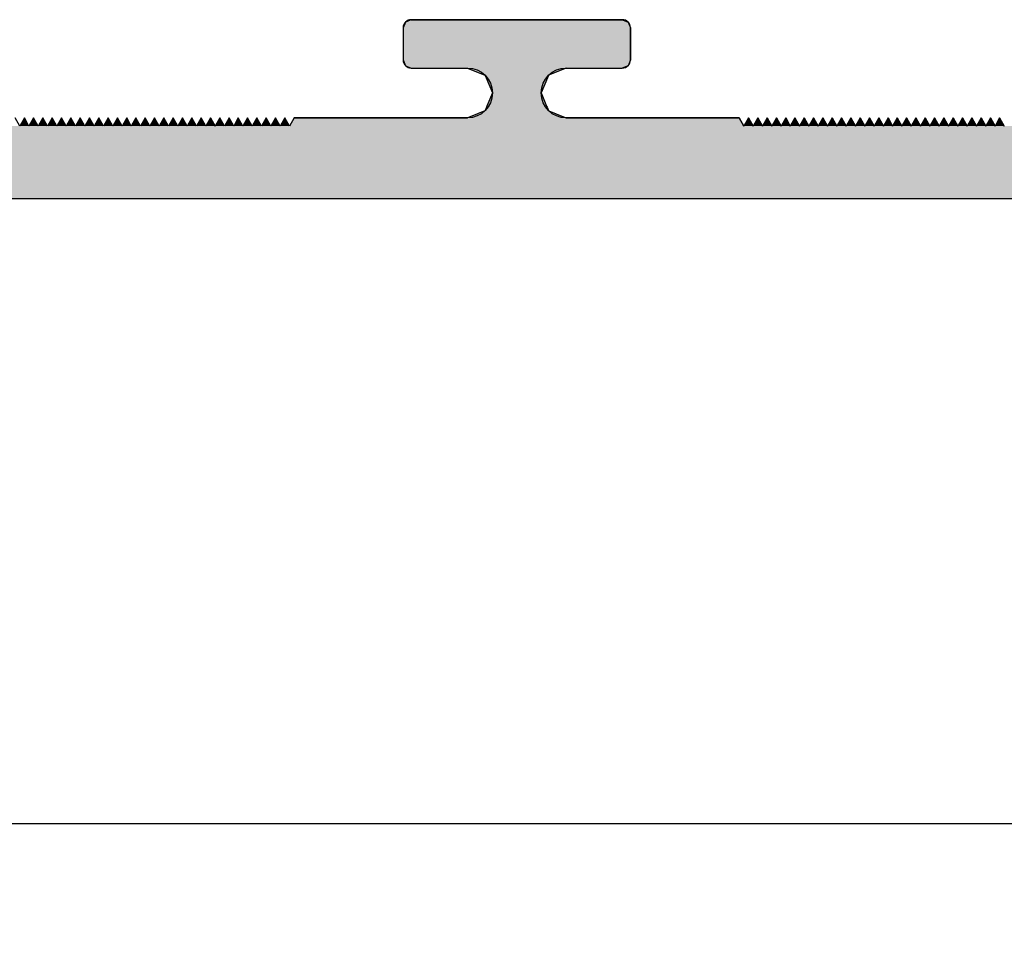
# Model space of a CAD drawing. Extents: x 25.4 to 34.95, y 28.62 to 31.7.
# Drawn here: x 27.8 to 29.03, y 28.62 to 29.76 of the extents above; entities that cross this region are included whole.
import ezdxf

# ---------------------------------------------------------------- set-up
doc = ezdxf.new("R2010")
doc.units = 0
doc.header["$PDMODE"] = 3
doc.layers.get('0').update_dxf_attribs({"linetype": 'CONTINUOUS'})
doc.layers.get('DEFPOINTS').update_dxf_attribs({"color": 252, "linetype": 'CONTINUOUS'})
doc.layers.add('DIM', color=1, linetype='CONTINUOUS')
doc.layers.add('HATCH', color=2, linetype='CONTINUOUS')
doc.styles.add('STD', font='txt')
doc.dimstyles.get("Standard").update_dxf_attribs({"dimtxt": 0.18, "dimasz": 0.18, "dimexe": 0.18, "dimexo": 0.0625, "dimgap": 0.09, "dimtad": 0, "dimtih": 1, "dimtoh": 1, "dimzin": 0, "dimcen": 0.09, "dimazin": 3, "dimtfac": 1, "dimtofl": 0, "dimtmove": 0, "dimatfit": 3})

# ---------------------------------------------------------------- blocks, each defined once
blk = doc.blocks.new('*U32')
at = {"layer": 'HATCH', "linetype": 'CONTINUOUS'}
for p, q in [((28.2826, 29.7572), (28.2797, 29.7501)), ((28.2885, 29.7596), (28.2826, 29.7572)), ((28.2826, 29.7572), (28.2826, 29.7572)), ((28.2826, 29.7572), (28.2826, 29.7572)), ((28.2897, 29.7601), (28.2885, 29.7596)), ((28.2897, 29.7601), (28.5517, 29.7601)), ((28.2897, 29.7601), (28.2897, 29.7601)), ((28.2897, 29.7601), (28.2897, 29.7601)), ((28.5517, 29.7601), (28.5517, 29.7601)), ((28.5517, 29.7601), (28.5517, 29.7601)), ((28.5517, 29.7601), (28.5529, 29.7596)), ((28.5529, 29.7596), (28.5588, 29.7572)), ((28.5588, 29.7572), (28.5588, 29.7572)), ((28.5588, 29.7572), (28.5588, 29.7572)), ((28.5588, 29.7572), (28.5617, 29.7501)), ((28.2797, 29.7501), (28.2797, 29.7501)), ((28.2797, 29.7501), (28.2797, 29.7501)), ((28.2797, 29.7501), (28.2797, 29.7384)), ((28.5617, 29.7501), (28.5617, 29.7501)), ((28.5617, 29.7501), (28.5617, 29.7501)), ((28.5617, 29.7501), (28.5617, 29.7384)), ((28.2797, 29.7384), (28.2797, 29.7381)), ((28.2797, 29.7381), (28.2797, 29.7296)), ((28.5617, 29.7384), (28.5617, 29.7381)), ((28.5617, 29.7381), (28.5617, 29.7296)), ((28.2797, 29.7296), (28.2797, 29.7101)), ((28.5617, 29.7296), (28.5617, 29.7101)), ((28.2797, 29.7101), (28.2797, 29.7101)), ((28.2797, 29.7101), (28.2797, 29.7101)), ((28.2797, 29.7101), (28.2826, 29.703)), ((28.5617, 29.7101), (28.5588, 29.703)), ((28.5617, 29.7101), (28.5617, 29.7101)), ((28.5617, 29.7101), (28.5617, 29.7101)), ((28.2826, 29.703), (28.2826, 29.703)), ((28.2826, 29.703), (28.2827, 29.703)), ((28.2827, 29.703), (28.2897, 29.7001)), ((28.2897, 29.7001), (28.3595, 29.7001)), ((28.3595, 29.7001), (28.3595, 29.7001)), ((28.3595, 29.7001), (28.3595, 29.7001)), ((28.3595, 29.7001), (28.3812, 29.6911)), ((28.482, 29.7001), (28.4603, 29.6911)), ((28.482, 29.7001), (28.5517, 29.7001)), ((28.482, 29.7001), (28.482, 29.7001)), ((28.482, 29.7001), (28.482, 29.7001)), ((28.5588, 29.703), (28.5517, 29.7001)), ((28.5588, 29.703), (28.5588, 29.703)), ((28.5588, 29.703), (28.5588, 29.703)), ((28.3812, 29.6911), (28.3812, 29.6911)), ((28.3812, 29.6911), (28.3814, 29.691)), ((28.3814, 29.691), (28.3814, 29.691)), ((28.3814, 29.691), (28.3814, 29.691)), ((28.3814, 29.691), (28.3814, 29.691)), ((28.3814, 29.691), (28.3826, 29.6881)), ((28.3826, 29.6881), (28.3905, 29.6691)), ((28.4588, 29.6881), (28.451, 29.6691)), ((28.46, 29.691), (28.4588, 29.6881)), ((28.4603, 29.6911), (28.46, 29.691)), ((28.46, 29.691), (28.46, 29.691)), ((28.46, 29.691), (28.46, 29.691)), ((28.46, 29.691), (28.46, 29.691)), ((28.4603, 29.6911), (28.4603, 29.6911)), ((28.3905, 29.6691), (28.3837, 29.6528)), ((28.3905, 29.6691), (28.3905, 29.6691)), ((28.3905, 29.6691), (28.3905, 29.6691)), ((28.3905, 29.6691), (28.3905, 29.6691)), ((28.3905, 29.6691), (28.3905, 29.6691)), ((28.451, 29.6691), (28.451, 29.6691)), ((28.451, 29.6691), (28.451, 29.6691)), ((28.451, 29.6691), (28.451, 29.6691)), ((28.451, 29.6691), (28.451, 29.6691)), ((28.451, 29.6691), (28.4577, 29.6528)), ((28.3812, 29.6471), (28.3789, 29.6462)), ((28.3814, 29.6472), (28.3812, 29.6471)), ((28.3812, 29.6471), (28.3812, 29.6471)), ((28.3832, 29.6515), (28.3814, 29.6472)), ((28.3814, 29.6472), (28.3814, 29.6472)), ((28.3814, 29.6472), (28.3814, 29.6472)), ((28.3814, 29.6472), (28.3814, 29.6472)), ((28.3814, 29.6472), (28.3814, 29.6472)), ((28.3837, 29.6528), (28.3832, 29.6515)), ((28.4577, 29.6528), (28.4583, 29.6515)), ((28.4583, 29.6515), (28.46, 29.6472)), ((28.46, 29.6472), (28.46, 29.6472)), ((28.46, 29.6472), (28.46, 29.6472)), ((28.46, 29.6472), (28.46, 29.6472)), ((28.46, 29.6472), (28.46, 29.6472)), ((28.46, 29.6472), (28.4603, 29.6471)), ((28.4603, 29.6471), (28.4603, 29.6471)), ((28.4603, 29.6471), (28.4625, 29.6462)), ((27.8096, 29.6381), (27.8096, 29.6381)), ((27.8096, 29.6381), (27.8096, 29.6381)), ((27.8096, 29.6381), (27.8096, 29.6381)), ((27.8096, 29.6381), (27.8096, 29.6381)), ((27.8211, 29.6381), (27.8211, 29.6381)), ((27.8211, 29.6381), (27.8211, 29.6381)), ((27.8211, 29.6381), (27.8211, 29.6381)), ((27.8211, 29.6381), (27.8211, 29.6381)), ((27.8326, 29.6381), (27.8326, 29.6381)), ((27.8326, 29.6381), (27.8326, 29.6381)), ((27.8326, 29.6381), (27.8326, 29.6381)), ((27.8326, 29.6381), (27.8326, 29.6381)), ((27.8442, 29.6381), (27.8442, 29.6381)), ((27.8442, 29.6381), (27.8442, 29.6381)), ((27.8442, 29.6381), (27.8442, 29.6381)), ((27.8442, 29.6381), (27.8442, 29.6381)), ((27.8557, 29.6381), (27.8557, 29.6381)), ((27.8557, 29.6381), (27.8557, 29.6381)), ((27.8557, 29.6381), (27.8557, 29.6381)), ((27.8557, 29.6381), (27.8557, 29.6381)), ((27.8673, 29.6381), (27.8673, 29.6381)), ((27.8673, 29.6381), (27.8673, 29.6381)), ((27.8673, 29.6381), (27.8673, 29.6381)), ((27.8673, 29.6381), (27.8673, 29.6381)), ((27.8788, 29.6381), (27.8788, 29.6381)), ((27.8788, 29.6381), (27.8788, 29.6381)), ((27.8788, 29.6381), (27.8788, 29.6381)), ((27.8788, 29.6381), (27.8788, 29.6381)), ((27.8904, 29.6381), (27.8904, 29.6381)), ((27.8904, 29.6381), (27.8904, 29.6381)), ((27.8904, 29.6381), (27.8904, 29.6381)), ((27.8904, 29.6381), (27.8904, 29.6381)), ((27.9019, 29.6381), (27.9019, 29.6381)), ((27.9019, 29.6381), (27.9019, 29.6381)), ((27.9019, 29.6381), (27.9019, 29.6381)), ((27.9019, 29.6381), (27.9019, 29.6381)), ((27.9135, 29.6381), (27.9135, 29.6381)), ((27.9135, 29.6381), (27.9135, 29.6381)), ((27.9135, 29.6381), (27.9135, 29.6381)), ((27.9135, 29.6381), (27.9135, 29.6381)), ((27.925, 29.6381), (27.925, 29.6381)), ((27.925, 29.6381), (27.925, 29.6381)), ((27.925, 29.6381), (27.925, 29.6381)), ((27.925, 29.6381), (27.925, 29.6381)), ((27.9366, 29.6381), (27.9366, 29.6381)), ((27.9366, 29.6381), (27.9366, 29.6381)), ((27.9366, 29.6381), (27.9366, 29.6381)), ((27.9366, 29.6381), (27.9366, 29.6381)), ((27.9481, 29.6381), (27.9481, 29.6381)), ((27.9481, 29.6381), (27.9481, 29.6381)), ((27.9481, 29.6381), (27.9481, 29.6381)), ((27.9481, 29.6381), (27.9481, 29.6381)), ((27.9597, 29.6381), (27.9597, 29.6381)), ((27.9597, 29.6381), (27.9597, 29.6381)), ((27.9597, 29.6381), (27.9597, 29.6381)), ((27.9597, 29.6381), (27.9597, 29.6381)), ((27.9712, 29.6381), (27.9712, 29.6381)), ((27.9712, 29.6381), (27.9712, 29.6381)), ((27.9712, 29.6381), (27.9712, 29.6381)), ((27.9712, 29.6381), (27.9712, 29.6381)), ((27.9828, 29.6381), (27.9828, 29.6381)), ((27.9828, 29.6381), (27.9828, 29.6381)), ((27.9828, 29.6381), (27.9828, 29.6381)), ((27.9828, 29.6381), (27.9828, 29.6381)), ((27.9943, 29.6381), (27.9943, 29.6381)), ((27.9943, 29.6381), (27.9943, 29.6381)), ((27.9943, 29.6381), (27.9943, 29.6381)), ((27.9943, 29.6381), (27.9943, 29.6381)), ((28.0059, 29.6381), (28.0059, 29.6381)), ((28.0059, 29.6381), (28.0059, 29.6381)), ((28.0059, 29.6381), (28.0059, 29.6381)), ((28.0059, 29.6381), (28.0059, 29.6381)), ((28.0174, 29.6381), (28.0174, 29.6381)), ((28.0174, 29.6381), (28.0174, 29.6381)), ((28.0174, 29.6381), (28.0174, 29.6381)), ((28.0174, 29.6381), (28.0174, 29.6381)), ((28.0289, 29.6381), (28.0289, 29.6381)), ((28.0289, 29.6381), (28.0289, 29.6381)), ((28.0289, 29.6381), (28.0289, 29.6381)), ((28.0289, 29.6381), (28.0289, 29.6381)), ((28.0405, 29.6381), (28.0405, 29.6381)), ((28.0405, 29.6381), (28.0405, 29.6381)), ((28.0405, 29.6381), (28.0405, 29.6381)), ((28.0405, 29.6381), (28.0405, 29.6381)), ((28.0405, 29.6381), (28.0463, 29.6281)), ((28.052, 29.6381), (28.0463, 29.6281)), ((28.052, 29.6381), (28.052, 29.6381)), ((28.052, 29.6381), (28.052, 29.6381)), ((28.052, 29.6381), (28.052, 29.6381)), ((28.052, 29.6381), (28.052, 29.6381)), ((28.0636, 29.6381), (28.0636, 29.6381)), ((28.0636, 29.6381), (28.0636, 29.6381)), ((28.0636, 29.6381), (28.0636, 29.6381)), ((28.0636, 29.6381), (28.0636, 29.6381)), ((28.0751, 29.6381), (28.0751, 29.6381)), ((28.0751, 29.6381), (28.0751, 29.6381)), ((28.0751, 29.6381), (28.0751, 29.6381)), ((28.0751, 29.6381), (28.0751, 29.6381)), ((28.0867, 29.6381), (28.0867, 29.6381)), ((28.0867, 29.6381), (28.0867, 29.6381)), ((28.0867, 29.6381), (28.0867, 29.6381)), ((28.0867, 29.6381), (28.0867, 29.6381)), ((28.0982, 29.6381), (28.0982, 29.6381)), ((28.0982, 29.6381), (28.0982, 29.6381)), ((28.0982, 29.6381), (28.0982, 29.6381)), ((28.0982, 29.6381), (28.0982, 29.6381)), ((28.1098, 29.6381), (28.1098, 29.6381)), ((28.1098, 29.6381), (28.1098, 29.6381)), ((28.1098, 29.6381), (28.1098, 29.6381)), ((28.1098, 29.6381), (28.1098, 29.6381)), ((28.1213, 29.6381), (28.1213, 29.6381)), ((28.1213, 29.6381), (28.1213, 29.6381)), ((28.1213, 29.6381), (28.1213, 29.6381)), ((28.1213, 29.6381), (28.1213, 29.6381)), ((28.1329, 29.6381), (28.1329, 29.6381)), ((28.1329, 29.6381), (28.1329, 29.6381)), ((28.1329, 29.6381), (28.1329, 29.6381)), ((28.1329, 29.6381), (28.1329, 29.6381)), ((28.1444, 29.6381), (28.3595, 29.6381)), ((28.1444, 29.6381), (28.1444, 29.6381)), ((28.1444, 29.6381), (28.1444, 29.6381)), ((28.365, 29.6404), (28.3595, 29.6381)), ((28.3789, 29.6462), (28.365, 29.6404)), ((28.4625, 29.6462), (28.4765, 29.6404)), ((28.4765, 29.6404), (28.482, 29.6381)), ((28.482, 29.6381), (28.482, 29.6381)), ((28.482, 29.6381), (28.6967, 29.6381)), ((28.6967, 29.6381), (28.6967, 29.6381)), ((28.6967, 29.6381), (28.7025, 29.6281)), ((28.7083, 29.6381), (28.7025, 29.6281)), ((28.7083, 29.6381), (28.7083, 29.6381)), ((28.7083, 29.6381), (28.7083, 29.6381)), ((28.7083, 29.6381), (28.714, 29.6281)), ((28.7198, 29.6381), (28.714, 29.6281)), ((28.7198, 29.6381), (28.7198, 29.6381)), ((28.7198, 29.6381), (28.7198, 29.6381)), ((28.7198, 29.6381), (28.7256, 29.6281)), ((28.7314, 29.6381), (28.7256, 29.6281)), ((28.7314, 29.6381), (28.7314, 29.6381)), ((28.7314, 29.6381), (28.7314, 29.6381)), ((28.7314, 29.6381), (28.7371, 29.6281)), ((28.7429, 29.6381), (28.7371, 29.6281)), ((28.7429, 29.6381), (28.7429, 29.6381)), ((28.7429, 29.6381), (28.7429, 29.6381)), ((28.7429, 29.6381), (28.7487, 29.6281)), ((28.7545, 29.6381), (28.7487, 29.6281)), ((28.7545, 29.6381), (28.7545, 29.6381)), ((28.7545, 29.6381), (28.7545, 29.6381)), ((28.7545, 29.6381), (28.7602, 29.6281)), ((28.766, 29.6381), (28.7602, 29.6281)), ((28.766, 29.6381), (28.766, 29.6381)), ((28.766, 29.6381), (28.766, 29.6381)), ((28.766, 29.6381), (28.7718, 29.6281)), ((28.7775, 29.6381), (28.7718, 29.6281)), ((28.7775, 29.6381), (28.7775, 29.6381)), ((28.7775, 29.6381), (28.7775, 29.6381)), ((28.7775, 29.6381), (28.7833, 29.6281)), ((28.7891, 29.6381), (28.7833, 29.6281)), ((28.7891, 29.6381), (28.7891, 29.6381)), ((28.7891, 29.6381), (28.7891, 29.6381)), ((28.7891, 29.6381), (28.7949, 29.6281)), ((28.8006, 29.6381), (28.7949, 29.6281)), ((28.8006, 29.6381), (28.8006, 29.6381)), ((28.8006, 29.6381), (28.8006, 29.6381)), ((28.8006, 29.6381), (28.8064, 29.6281)), ((28.8122, 29.6381), (28.8064, 29.6281)), ((28.8122, 29.6381), (28.8122, 29.6381)), ((28.8122, 29.6381), (28.8122, 29.6381)), ((28.8122, 29.6381), (28.818, 29.6281)), ((28.8237, 29.6381), (28.818, 29.6281)), ((28.8237, 29.6381), (28.8237, 29.6381)), ((28.8237, 29.6381), (28.8237, 29.6381)), ((28.8237, 29.6381), (28.8295, 29.6281)), ((28.8353, 29.6381), (28.8295, 29.6281)), ((28.8353, 29.6381), (28.8353, 29.6381)), ((28.8353, 29.6381), (28.8353, 29.6381)), ((28.8353, 29.6381), (28.8411, 29.6281)), ((28.8468, 29.6381), (28.8411, 29.6281)), ((28.8468, 29.6381), (28.8468, 29.6381)), ((28.8468, 29.6381), (28.8468, 29.6381)), ((28.8468, 29.6381), (28.8526, 29.6281)), ((28.8584, 29.6381), (28.8526, 29.6281)), ((28.8584, 29.6381), (28.8584, 29.6381)), ((28.8584, 29.6381), (28.8584, 29.6381)), ((28.8584, 29.6381), (28.8641, 29.6281)), ((28.8699, 29.6381), (28.8641, 29.6281)), ((28.8699, 29.6381), (28.8699, 29.6381)), ((28.8699, 29.6381), (28.8699, 29.6381)), ((28.8699, 29.6381), (28.8757, 29.6281)), ((28.8815, 29.6381), (28.8757, 29.6281)), ((28.8815, 29.6381), (28.8815, 29.6381)), ((28.8815, 29.6381), (28.8815, 29.6381)), ((28.8815, 29.6381), (28.8872, 29.6281)), ((28.893, 29.6381), (28.8872, 29.6281)), ((28.893, 29.6381), (28.893, 29.6381)), ((28.893, 29.6381), (28.893, 29.6381)), ((28.893, 29.6381), (28.8988, 29.6281)), ((28.9046, 29.6381), (28.8988, 29.6281)), ((28.9046, 29.6381), (28.9046, 29.6381)), ((28.9046, 29.6381), (28.9046, 29.6381)), ((28.9046, 29.6381), (28.9103, 29.6281)), ((28.9161, 29.6381), (28.9103, 29.6281)), ((28.9161, 29.6381), (28.9161, 29.6381)), ((28.9161, 29.6381), (28.9161, 29.6381)), ((28.9161, 29.6381), (28.9219, 29.6281)), ((28.9277, 29.6381), (28.9219, 29.6281)), ((28.9277, 29.6381), (28.9277, 29.6381)), ((28.9277, 29.6381), (28.9277, 29.6381)), ((28.9277, 29.6381), (28.9334, 29.6281)), ((28.9392, 29.6381), (28.9334, 29.6281)), ((28.9392, 29.6381), (28.9392, 29.6381)), ((28.9392, 29.6381), (28.9392, 29.6381)), ((28.9392, 29.6381), (28.945, 29.6281)), ((28.9508, 29.6381), (28.945, 29.6281)), ((28.9508, 29.6381), (28.9508, 29.6381)), ((28.9508, 29.6381), (28.9508, 29.6381)), ((28.9508, 29.6381), (28.9565, 29.6281)), ((28.9623, 29.6381), (28.9565, 29.6281)), ((28.9623, 29.6381), (28.9623, 29.6381)), ((28.9623, 29.6381), (28.9623, 29.6381)), ((28.9623, 29.6381), (28.9681, 29.6281)), ((28.9738, 29.6381), (28.9681, 29.6281)), ((28.9738, 29.6381), (28.9738, 29.6381)), ((28.9738, 29.6381), (28.9738, 29.6381)), ((28.9738, 29.6381), (28.9796, 29.6281)), ((28.9854, 29.6381), (28.9796, 29.6281)), ((28.9854, 29.6381), (28.9854, 29.6381)), ((28.9854, 29.6381), (28.9854, 29.6381)), ((28.9854, 29.6381), (28.9912, 29.6281)), ((28.9969, 29.6381), (28.9912, 29.6281)), ((28.9969, 29.6381), (28.9969, 29.6381)), ((28.9969, 29.6381), (28.9969, 29.6381)), ((28.9969, 29.6381), (29.0027, 29.6281)), ((29.0085, 29.6381), (29.0027, 29.6281)), ((29.0085, 29.6381), (29.0085, 29.6381)), ((29.0085, 29.6381), (29.0085, 29.6381)), ((29.0085, 29.6381), (29.0143, 29.6281)), ((29.02, 29.6381), (29.0143, 29.6281)), ((29.02, 29.6381), (29.02, 29.6381)), ((29.02, 29.6381), (29.02, 29.6381)), ((29.02, 29.6381), (29.0258, 29.6281)), ((28.8641, 29.6281), (28.8641, 29.6281)), ((28.8641, 29.6281), (28.8641, 29.6281)), ((25.4337, 29.5381), (33.3937, 29.5381))]:
    blk.add_line(p, q, dxfattribs=at)
for points in [[(28.2826, 29.7572), (28.2797, 29.7501), (28.5617, 29.7501)], [(28.2885, 29.7596), (28.2826, 29.7572), (28.5588, 29.7572)], [(28.2826, 29.7572), (28.2826, 29.7572), (28.5588, 29.7572)], [(28.2826, 29.7572), (28.2826, 29.7572), (28.5588, 29.7572)], [(28.2897, 29.7601), (28.2885, 29.7596), (28.5529, 29.7596)], [(28.2897, 29.7601), (28.2897, 29.7601), (28.5517, 29.7601)], [(28.2897, 29.7601), (28.2897, 29.7601), (28.5517, 29.7601)], [(28.2897, 29.7601), (28.2897, 29.7601), (28.5517, 29.7601)], [(28.2797, 29.7501), (28.2797, 29.7501), (28.5617, 29.7501)], [(28.2797, 29.7501), (28.2797, 29.7501), (28.5617, 29.7501)], [(28.2797, 29.7501), (28.2797, 29.7384), (28.5617, 29.7384)], [(28.2797, 29.7384), (28.2797, 29.7381), (28.5617, 29.7381)], [(28.2797, 29.7381), (28.2797, 29.7296), (28.5617, 29.7296)], [(28.2797, 29.7296), (28.2797, 29.7101), (28.5617, 29.7101)], [(28.2797, 29.7101), (28.2797, 29.7101), (28.5617, 29.7101)], [(28.2797, 29.7101), (28.2797, 29.7101), (28.5617, 29.7101)], [(28.2797, 29.7101), (28.2826, 29.703), (28.5588, 29.703)], [(28.2826, 29.703), (28.2826, 29.703), (28.5588, 29.703)], [(28.2826, 29.703), (28.2827, 29.703), (28.5588, 29.703)], [(28.2827, 29.703), (28.2897, 29.7001), (28.5517, 29.7001)], [(28.2897, 29.7001), (28.2897, 29.7001), (28.3595, 29.7001)], [(28.3595, 29.7001), (28.3595, 29.7001), (28.482, 29.7001)], [(28.3595, 29.7001), (28.3595, 29.7001), (28.482, 29.7001)], [(28.3595, 29.7001), (28.3812, 29.6911), (28.4603, 29.6911)], [(28.482, 29.7001), (28.482, 29.7001), (28.5517, 29.7001)], [(28.3812, 29.6911), (28.3812, 29.6911), (28.4603, 29.6911)], [(28.3812, 29.6911), (28.3814, 29.691), (28.46, 29.691)], [(28.3814, 29.691), (28.3814, 29.691), (28.46, 29.691)], [(28.3814, 29.691), (28.3814, 29.691), (28.46, 29.691)], [(28.3814, 29.691), (28.3814, 29.691), (28.46, 29.691)], [(28.3814, 29.691), (28.3826, 29.6881), (28.4588, 29.6881)], [(28.3826, 29.6881), (28.3905, 29.6691), (28.451, 29.6691)], [(28.3905, 29.6691), (28.3837, 29.6528), (28.4577, 29.6528)], [(28.3905, 29.6691), (28.3905, 29.6691), (28.451, 29.6691)], [(28.3905, 29.6691), (28.3905, 29.6691), (28.451, 29.6691)], [(28.3905, 29.6691), (28.3905, 29.6691), (28.451, 29.6691)], [(28.3905, 29.6691), (28.3905, 29.6691), (28.451, 29.6691)], [(28.3812, 29.6471), (28.3789, 29.6462), (28.4625, 29.6462)], [(28.3814, 29.6472), (28.3812, 29.6471), (28.4603, 29.6471)], [(28.3812, 29.6471), (28.3812, 29.6471), (28.4603, 29.6471)], [(28.3832, 29.6515), (28.3814, 29.6472), (28.46, 29.6472)], [(28.3814, 29.6472), (28.3814, 29.6472), (28.46, 29.6472)], [(28.3814, 29.6472), (28.3814, 29.6472), (28.46, 29.6472)], [(28.3814, 29.6472), (28.3814, 29.6472), (28.46, 29.6472)], [(28.3814, 29.6472), (28.3814, 29.6472), (28.46, 29.6472)], [(28.3837, 29.6528), (28.3832, 29.6515), (28.4583, 29.6515)], [(27.8096, 29.6381), (27.8038, 29.6281), (27.8153, 29.6281)], [(27.8096, 29.6381), (27.8096, 29.6381), (27.8096, 29.6381)], [(27.8096, 29.6381), (27.8096, 29.6381), (27.8096, 29.6381)], [(27.8211, 29.6381), (27.8153, 29.6281), (27.8269, 29.6281)], [(27.8211, 29.6381), (27.8211, 29.6381), (27.8211, 29.6381)], [(27.8211, 29.6381), (27.8211, 29.6381), (27.8211, 29.6381)], [(27.8326, 29.6381), (27.8269, 29.6281), (27.8384, 29.6281)], [(27.8326, 29.6381), (27.8326, 29.6381), (27.8326, 29.6381)], [(27.8326, 29.6381), (27.8326, 29.6381), (27.8326, 29.6381)], [(27.8442, 29.6381), (27.8384, 29.6281), (27.85, 29.6281)], [(27.8442, 29.6381), (27.8442, 29.6381), (27.8442, 29.6381)], [(27.8442, 29.6381), (27.8442, 29.6381), (27.8442, 29.6381)], [(27.8557, 29.6381), (27.85, 29.6281), (27.8615, 29.6281)], [(27.8557, 29.6381), (27.8557, 29.6381), (27.8557, 29.6381)], [(27.8557, 29.6381), (27.8557, 29.6381), (27.8557, 29.6381)], [(27.8673, 29.6381), (27.8615, 29.6281), (27.8731, 29.6281)], [(27.8673, 29.6381), (27.8673, 29.6381), (27.8673, 29.6381)], [(27.8673, 29.6381), (27.8673, 29.6381), (27.8673, 29.6381)], [(27.8788, 29.6381), (27.8731, 29.6281), (27.8846, 29.6281)], [(27.8788, 29.6381), (27.8788, 29.6381), (27.8788, 29.6381)], [(27.8788, 29.6381), (27.8788, 29.6381), (27.8788, 29.6381)], [(27.8904, 29.6381), (27.8846, 29.6281), (27.8962, 29.6281)], [(27.8904, 29.6381), (27.8904, 29.6381), (27.8904, 29.6381)], [(27.8904, 29.6381), (27.8904, 29.6381), (27.8904, 29.6381)], [(27.9019, 29.6381), (27.8962, 29.6281), (27.9077, 29.6281)], [(27.9019, 29.6381), (27.9019, 29.6381), (27.9019, 29.6381)], [(27.9019, 29.6381), (27.9019, 29.6381), (27.9019, 29.6381)], [(27.9135, 29.6381), (27.9077, 29.6281), (27.9193, 29.6281)], [(27.9135, 29.6381), (27.9135, 29.6381), (27.9135, 29.6381)], [(27.9135, 29.6381), (27.9135, 29.6381), (27.9135, 29.6381)], [(27.925, 29.6381), (27.9193, 29.6281), (27.9308, 29.6281)], [(27.925, 29.6381), (27.925, 29.6381), (27.925, 29.6381)], [(27.925, 29.6381), (27.925, 29.6381), (27.925, 29.6381)], [(27.9366, 29.6381), (27.9308, 29.6281), (27.9423, 29.6281)], [(27.9366, 29.6381), (27.9366, 29.6381), (27.9366, 29.6381)], [(27.9366, 29.6381), (27.9366, 29.6381), (27.9366, 29.6381)], [(27.9481, 29.6381), (27.9423, 29.6281), (27.9539, 29.6281)], [(27.9481, 29.6381), (27.9481, 29.6381), (27.9481, 29.6381)], [(27.9481, 29.6381), (27.9481, 29.6381), (27.9481, 29.6381)], [(27.9597, 29.6381), (27.9539, 29.6281), (27.9654, 29.6281)], [(27.9597, 29.6381), (27.9597, 29.6381), (27.9597, 29.6381)], [(27.9597, 29.6381), (27.9597, 29.6381), (27.9597, 29.6381)], [(27.9712, 29.6381), (27.9654, 29.6281), (27.977, 29.6281)], [(27.9712, 29.6381), (27.9712, 29.6381), (27.9712, 29.6381)], [(27.9712, 29.6381), (27.9712, 29.6381), (27.9712, 29.6381)], [(27.9828, 29.6381), (27.977, 29.6281), (27.9885, 29.6281)], [(27.9828, 29.6381), (27.9828, 29.6381), (27.9828, 29.6381)], [(27.9828, 29.6381), (27.9828, 29.6381), (27.9828, 29.6381)], [(27.9943, 29.6381), (27.9885, 29.6281), (28.0001, 29.6281)], [(27.9943, 29.6381), (27.9943, 29.6381), (27.9943, 29.6381)], [(27.9943, 29.6381), (27.9943, 29.6381), (27.9943, 29.6381)], [(28.0059, 29.6381), (28.0001, 29.6281), (28.0116, 29.6281)], [(28.0059, 29.6381), (28.0059, 29.6381), (28.0059, 29.6381)], [(28.0059, 29.6381), (28.0059, 29.6381), (28.0059, 29.6381)], [(28.0174, 29.6381), (28.0116, 29.6281), (28.0232, 29.6281)], [(28.0174, 29.6381), (28.0174, 29.6381), (28.0174, 29.6381)], [(28.0174, 29.6381), (28.0174, 29.6381), (28.0174, 29.6381)], [(28.0289, 29.6381), (28.0232, 29.6281), (28.0347, 29.6281)], [(28.0289, 29.6381), (28.0289, 29.6381), (28.0289, 29.6381)], [(28.0289, 29.6381), (28.0289, 29.6381), (28.0289, 29.6381)], [(28.0405, 29.6381), (28.0347, 29.6281), (28.0463, 29.6281)], [(28.0405, 29.6381), (28.0405, 29.6381), (28.0405, 29.6381)], [(28.0405, 29.6381), (28.0405, 29.6381), (28.0405, 29.6381)], [(28.052, 29.6381), (28.0463, 29.6281), (28.0578, 29.6281)], [(28.052, 29.6381), (28.052, 29.6381), (28.052, 29.6381)], [(28.052, 29.6381), (28.052, 29.6381), (28.052, 29.6381)], [(28.0636, 29.6381), (28.0578, 29.6281), (28.0694, 29.6281)], [(28.0636, 29.6381), (28.0636, 29.6381), (28.0636, 29.6381)], [(28.0636, 29.6381), (28.0636, 29.6381), (28.0636, 29.6381)], [(28.0751, 29.6381), (28.0694, 29.6281), (28.0809, 29.6281)], [(28.0751, 29.6381), (28.0751, 29.6381), (28.0751, 29.6381)], [(28.0751, 29.6381), (28.0751, 29.6381), (28.0751, 29.6381)], [(28.0867, 29.6381), (28.0809, 29.6281), (28.0925, 29.6281)], [(28.0867, 29.6381), (28.0867, 29.6381), (28.0867, 29.6381)], [(28.0867, 29.6381), (28.0867, 29.6381), (28.0867, 29.6381)], [(28.0982, 29.6381), (28.0925, 29.6281), (28.104, 29.6281)], [(28.0982, 29.6381), (28.0982, 29.6381), (28.0982, 29.6381)], [(28.0982, 29.6381), (28.0982, 29.6381), (28.0982, 29.6381)], [(28.1098, 29.6381), (28.104, 29.6281), (28.1156, 29.6281)], [(28.1098, 29.6381), (28.1098, 29.6381), (28.1098, 29.6381)], [(28.1098, 29.6381), (28.1098, 29.6381), (28.1098, 29.6381)], [(28.1213, 29.6381), (28.1156, 29.6281), (28.1271, 29.6281)], [(28.1213, 29.6381), (28.1213, 29.6381), (28.1213, 29.6381)], [(28.1213, 29.6381), (28.1213, 29.6381), (28.1213, 29.6381)], [(28.1329, 29.6381), (28.1271, 29.6281), (28.1386, 29.6281)], [(28.1329, 29.6381), (28.1329, 29.6381), (28.1329, 29.6381)], [(28.1329, 29.6381), (28.1329, 29.6381), (28.1329, 29.6381)], [(28.1444, 29.6381), (28.1386, 29.6281), (28.7025, 29.6281)], [(28.1444, 29.6381), (28.1444, 29.6381), (28.3595, 29.6381)], [(28.1444, 29.6381), (28.1444, 29.6381), (28.482, 29.6381)], [(28.1444, 29.6381), (28.1444, 29.6381), (28.6967, 29.6381)], [(28.365, 29.6404), (28.3595, 29.6381), (28.482, 29.6381)], [(28.3789, 29.6462), (28.365, 29.6404), (28.4765, 29.6404)], [(28.482, 29.6381), (28.482, 29.6381), (28.6967, 29.6381)], [(28.7083, 29.6381), (28.7025, 29.6281), (28.714, 29.6281)], [(28.7083, 29.6381), (28.7083, 29.6381), (28.7083, 29.6381)], [(28.7198, 29.6381), (28.714, 29.6281), (28.7256, 29.6281)], [(28.7198, 29.6381), (28.7198, 29.6381), (28.7198, 29.6381)], [(28.7314, 29.6381), (28.7256, 29.6281), (28.7371, 29.6281)], [(28.7314, 29.6381), (28.7314, 29.6381), (28.7314, 29.6381)], [(28.7429, 29.6381), (28.7371, 29.6281), (28.7487, 29.6281)], [(28.7429, 29.6381), (28.7429, 29.6381), (28.7429, 29.6381)], [(28.7545, 29.6381), (28.7487, 29.6281), (28.7602, 29.6281)], [(28.7545, 29.6381), (28.7545, 29.6381), (28.7545, 29.6381)], [(28.766, 29.6381), (28.7602, 29.6281), (28.7718, 29.6281)], [(28.766, 29.6381), (28.766, 29.6381), (28.766, 29.6381)], [(28.7775, 29.6381), (28.7718, 29.6281), (28.7833, 29.6281)], [(28.7775, 29.6381), (28.7775, 29.6381), (28.7775, 29.6381)], [(28.7891, 29.6381), (28.7833, 29.6281), (28.7949, 29.6281)], [(28.7891, 29.6381), (28.7891, 29.6381), (28.7891, 29.6381)], [(28.8006, 29.6381), (28.7949, 29.6281), (28.8064, 29.6281)], [(28.8006, 29.6381), (28.8006, 29.6381), (28.8006, 29.6381)], [(28.8122, 29.6381), (28.8064, 29.6281), (28.818, 29.6281)], [(28.8122, 29.6381), (28.8122, 29.6381), (28.8122, 29.6381)], [(28.8237, 29.6381), (28.818, 29.6281), (28.8295, 29.6281)], [(28.8237, 29.6381), (28.8237, 29.6381), (28.8237, 29.6381)], [(28.8353, 29.6381), (28.8295, 29.6281), (28.8411, 29.6281)], [(28.8353, 29.6381), (28.8353, 29.6381), (28.8353, 29.6381)], [(28.8468, 29.6381), (28.8411, 29.6281), (28.8526, 29.6281)], [(28.8468, 29.6381), (28.8468, 29.6381), (28.8468, 29.6381)], [(28.8584, 29.6381), (28.8526, 29.6281), (28.8641, 29.6281)], [(28.8584, 29.6381), (28.8584, 29.6381), (28.8584, 29.6381)], [(28.8699, 29.6381), (28.8641, 29.6281), (28.8757, 29.6281)], [(28.8699, 29.6381), (28.8699, 29.6381), (28.8699, 29.6381)], [(28.8815, 29.6381), (28.8757, 29.6281), (28.8872, 29.6281)], [(28.8815, 29.6381), (28.8815, 29.6381), (28.8815, 29.6381)], [(28.893, 29.6381), (28.8872, 29.6281), (28.8988, 29.6281)], [(28.893, 29.6381), (28.893, 29.6381), (28.893, 29.6381)], [(28.9046, 29.6381), (28.8988, 29.6281), (28.9103, 29.6281)], [(28.9046, 29.6381), (28.9046, 29.6381), (28.9046, 29.6381)], [(28.9161, 29.6381), (28.9103, 29.6281), (28.9219, 29.6281)], [(28.9161, 29.6381), (28.9161, 29.6381), (28.9161, 29.6381)], [(28.9277, 29.6381), (28.9219, 29.6281), (28.9334, 29.6281)], [(28.9277, 29.6381), (28.9277, 29.6381), (28.9277, 29.6381)], [(28.9392, 29.6381), (28.9334, 29.6281), (28.945, 29.6281)], [(28.9392, 29.6381), (28.9392, 29.6381), (28.9392, 29.6381)], [(28.9508, 29.6381), (28.945, 29.6281), (28.9565, 29.6281)], [(28.9508, 29.6381), (28.9508, 29.6381), (28.9508, 29.6381)], [(28.9623, 29.6381), (28.9565, 29.6281), (28.9681, 29.6281)], [(28.9623, 29.6381), (28.9623, 29.6381), (28.9623, 29.6381)], [(28.9738, 29.6381), (28.9681, 29.6281), (28.9796, 29.6281)], [(28.9738, 29.6381), (28.9738, 29.6381), (28.9738, 29.6381)], [(28.9854, 29.6381), (28.9796, 29.6281), (28.9912, 29.6281)], [(28.9854, 29.6381), (28.9854, 29.6381), (28.9854, 29.6381)], [(28.9969, 29.6381), (28.9912, 29.6281), (29.0027, 29.6281)], [(28.9969, 29.6381), (28.9969, 29.6381), (28.9969, 29.6381)], [(29.0085, 29.6381), (29.0027, 29.6281), (29.0143, 29.6281)], [(29.0085, 29.6381), (29.0085, 29.6381), (29.0085, 29.6381)], [(29.02, 29.6381), (29.0143, 29.6281), (29.0258, 29.6281)], [(29.02, 29.6381), (29.02, 29.6381), (29.02, 29.6381)], [(25.5289, 29.6281), (25.5054, 29.621), (32.7566, 29.621)], [(25.5289, 29.6281), (25.5289, 29.6281), (28.7025, 29.6281)], [(25.5289, 29.6281), (25.5289, 29.6281), (30.2363, 29.6281)], [(28.7025, 29.6281), (28.7025, 29.6281), (28.714, 29.6281)], [(28.714, 29.6281), (28.714, 29.6281), (28.7256, 29.6281)], [(28.7256, 29.6281), (28.7256, 29.6281), (28.7371, 29.6281)], [(28.7371, 29.6281), (28.7371, 29.6281), (28.7487, 29.6281)], [(28.7487, 29.6281), (28.7487, 29.6281), (28.7602, 29.6281)], [(28.7602, 29.6281), (28.7602, 29.6281), (28.7718, 29.6281)], [(28.7718, 29.6281), (28.7718, 29.6281), (28.7833, 29.6281)], [(28.7833, 29.6281), (28.7833, 29.6281), (28.7949, 29.6281)], [(28.7949, 29.6281), (28.7949, 29.6281), (28.8064, 29.6281)], [(28.8064, 29.6281), (28.8064, 29.6281), (28.818, 29.6281)], [(28.818, 29.6281), (28.818, 29.6281), (28.8295, 29.6281)], [(28.8295, 29.6281), (28.8295, 29.6281), (28.8411, 29.6281)], [(28.8411, 29.6281), (28.8411, 29.6281), (28.8526, 29.6281)], [(28.8526, 29.6281), (28.8526, 29.6281), (28.8641, 29.6281)], [(28.8641, 29.6281), (28.8641, 29.6281), (28.8757, 29.6281)], [(28.8757, 29.6281), (28.8757, 29.6281), (28.8872, 29.6281)], [(28.8872, 29.6281), (28.8872, 29.6281), (28.8988, 29.6281)], [(28.8988, 29.6281), (28.8988, 29.6281), (28.9103, 29.6281)], [(28.9103, 29.6281), (28.9103, 29.6281), (28.9219, 29.6281)], [(28.9219, 29.6281), (28.9219, 29.6281), (28.9334, 29.6281)], [(28.9334, 29.6281), (28.9334, 29.6281), (28.945, 29.6281)], [(28.945, 29.6281), (28.945, 29.6281), (28.9565, 29.6281)], [(28.9565, 29.6281), (28.9565, 29.6281), (28.9681, 29.6281)], [(28.9681, 29.6281), (28.9681, 29.6281), (28.9796, 29.6281)], [(28.9796, 29.6281), (28.9796, 29.6281), (28.9912, 29.6281)], [(28.9912, 29.6281), (28.9912, 29.6281), (29.0027, 29.6281)], [(29.0027, 29.6281), (29.0027, 29.6281), (29.0143, 29.6281)], [(29.0143, 29.6281), (29.0143, 29.6281), (29.0258, 29.6281)], [(25.4859, 29.6152), (25.4625, 29.6081), (33.4037, 29.6081)], [(25.4957, 29.6181), (25.4859, 29.6152), (33.4007, 29.6152)], [(25.5054, 29.621), (25.4957, 29.6181), (32.7637, 29.6181)], [(25.4625, 29.6081), (25.425, 29.5968), (33.4037, 29.5968)], [(25.425, 29.5968), (25.4084, 29.5842), (33.4037, 29.5842)], [(25.4084, 29.5842), (25.404, 29.5637), (33.4037, 29.5637)], [(25.404, 29.5637), (25.4126, 29.5481), (33.4037, 29.5481)], [(25.4126, 29.5481), (25.4141, 29.5454), (33.4026, 29.5454)], [(25.4141, 29.5454), (25.4258, 29.541), (33.4007, 29.541)], [(25.4258, 29.541), (25.4337, 29.5381), (33.3937, 29.5381)], [(25.4337, 29.5381), (25.4337, 29.5381), (33.3937, 29.5381)]]:
    blk.add_solid(points, dxfattribs=at)
at = {"layer": 'HATCH', "linetype": 'CONTINUOUS', "extrusion": (0, 0, -1)}
for points in [[(-28.2826, 29.7572), (-28.5588, 29.7572), (-28.5588, 29.7572)], [(-28.2826, 29.7572), (-28.5588, 29.7572), (-28.5588, 29.7572)], [(-28.2826, 29.7572), (-28.5588, 29.7572), (-28.5617, 29.7501)], [(-28.2885, 29.7596), (-28.5529, 29.7596), (-28.5588, 29.7572)], [(-28.2897, 29.7601), (-28.5517, 29.7601), (-28.5517, 29.7601)], [(-28.2897, 29.7601), (-28.5517, 29.7601), (-28.5517, 29.7601)], [(-28.2897, 29.7601), (-28.5517, 29.7601), (-28.5529, 29.7596)], [(-28.2797, 29.7501), (-28.5617, 29.7501), (-28.5617, 29.7501)], [(-28.2797, 29.7501), (-28.5617, 29.7501), (-28.5617, 29.7501)], [(-28.2797, 29.7501), (-28.5617, 29.7501), (-28.5617, 29.7384)], [(-28.2797, 29.7384), (-28.5617, 29.7384), (-28.5617, 29.7381)], [(-28.2797, 29.7381), (-28.5617, 29.7381), (-28.5617, 29.7296)], [(-28.2797, 29.7296), (-28.5617, 29.7296), (-28.5617, 29.7101)], [(-28.2797, 29.7101), (-28.5617, 29.7101), (-28.5617, 29.7101)], [(-28.2797, 29.7101), (-28.5617, 29.7101), (-28.5617, 29.7101)], [(-28.2797, 29.7101), (-28.5617, 29.7101), (-28.5588, 29.703)], [(-28.2826, 29.703), (-28.5588, 29.703), (-28.5588, 29.703)], [(-28.2826, 29.703), (-28.5588, 29.703), (-28.5588, 29.703)], [(-28.2827, 29.703), (-28.5588, 29.703), (-28.5517, 29.7001)], [(-28.3595, 29.7001), (-28.482, 29.7001), (-28.482, 29.7001)], [(-28.3595, 29.7001), (-28.482, 29.7001), (-28.482, 29.7001)], [(-28.3595, 29.7001), (-28.482, 29.7001), (-28.4603, 29.6911)], [(-28.3812, 29.6911), (-28.4603, 29.6911), (-28.4603, 29.6911)], [(-28.3812, 29.6911), (-28.4603, 29.6911), (-28.46, 29.691)], [(-28.3814, 29.691), (-28.46, 29.691), (-28.46, 29.691)], [(-28.3814, 29.691), (-28.46, 29.691), (-28.46, 29.691)], [(-28.3814, 29.691), (-28.46, 29.691), (-28.46, 29.691)], [(-28.3814, 29.691), (-28.46, 29.691), (-28.4588, 29.6881)], [(-28.3826, 29.6881), (-28.4588, 29.6881), (-28.451, 29.6691)], [(-28.3905, 29.6691), (-28.451, 29.6691), (-28.451, 29.6691)], [(-28.3905, 29.6691), (-28.451, 29.6691), (-28.451, 29.6691)], [(-28.3905, 29.6691), (-28.451, 29.6691), (-28.451, 29.6691)], [(-28.3905, 29.6691), (-28.451, 29.6691), (-28.451, 29.6691)], [(-28.3905, 29.6691), (-28.451, 29.6691), (-28.4577, 29.6528)], [(-28.3812, 29.6471), (-28.4603, 29.6471), (-28.4603, 29.6471)], [(-28.3812, 29.6471), (-28.4603, 29.6471), (-28.4625, 29.6462)], [(-28.3814, 29.6472), (-28.46, 29.6472), (-28.46, 29.6472)], [(-28.3814, 29.6472), (-28.46, 29.6472), (-28.46, 29.6472)], [(-28.3814, 29.6472), (-28.46, 29.6472), (-28.46, 29.6472)], [(-28.3814, 29.6472), (-28.46, 29.6472), (-28.46, 29.6472)], [(-28.3814, 29.6472), (-28.46, 29.6472), (-28.4603, 29.6471)], [(-28.3832, 29.6515), (-28.4583, 29.6515), (-28.46, 29.6472)], [(-28.3837, 29.6528), (-28.4577, 29.6528), (-28.4583, 29.6515)], [(-27.8096, 29.6381), (-27.8096, 29.6381), (-27.8096, 29.6381)], [(-27.8096, 29.6381), (-27.8096, 29.6381), (-27.8153, 29.6281)], [(-27.8211, 29.6381), (-27.8211, 29.6381), (-27.8211, 29.6381)], [(-27.8211, 29.6381), (-27.8211, 29.6381), (-27.8269, 29.6281)], [(-27.8326, 29.6381), (-27.8327, 29.6381), (-27.8327, 29.6381)], [(-27.8326, 29.6381), (-27.8327, 29.6381), (-27.8384, 29.6281)], [(-27.8442, 29.6381), (-27.8442, 29.6381), (-27.8442, 29.6381)], [(-27.8442, 29.6381), (-27.8442, 29.6381), (-27.85, 29.6281)], [(-27.8557, 29.6381), (-27.8557, 29.6381), (-27.8557, 29.6381)], [(-27.8557, 29.6381), (-27.8557, 29.6381), (-27.8615, 29.6281)], [(-27.8673, 29.6381), (-27.8673, 29.6381), (-27.8673, 29.6381)], [(-27.8673, 29.6381), (-27.8673, 29.6381), (-27.8731, 29.6281)], [(-27.8788, 29.6381), (-27.8788, 29.6381), (-27.8788, 29.6381)], [(-27.8788, 29.6381), (-27.8788, 29.6381), (-27.8846, 29.6281)], [(-27.8904, 29.6381), (-27.8904, 29.6381), (-27.8904, 29.6381)], [(-27.8904, 29.6381), (-27.8904, 29.6381), (-27.8962, 29.6281)], [(-27.9019, 29.6381), (-27.9019, 29.6381), (-27.9019, 29.6381)], [(-27.9019, 29.6381), (-27.9019, 29.6381), (-27.9077, 29.6281)], [(-27.9135, 29.6381), (-27.9135, 29.6381), (-27.9135, 29.6381)], [(-27.9135, 29.6381), (-27.9135, 29.6381), (-27.9193, 29.6281)], [(-27.925, 29.6381), (-27.925, 29.6381), (-27.925, 29.6381)], [(-27.925, 29.6381), (-27.925, 29.6381), (-27.9308, 29.6281)], [(-27.9366, 29.6381), (-27.9366, 29.6381), (-27.9366, 29.6381)], [(-27.9366, 29.6381), (-27.9366, 29.6381), (-27.9423, 29.6281)], [(-27.9481, 29.6381), (-27.9481, 29.6381), (-27.9481, 29.6381)], [(-27.9481, 29.6381), (-27.9481, 29.6381), (-27.9539, 29.6281)], [(-27.9597, 29.6381), (-27.9597, 29.6381), (-27.9597, 29.6381)], [(-27.9597, 29.6381), (-27.9597, 29.6381), (-27.9654, 29.6281)], [(-27.9712, 29.6381), (-27.9712, 29.6381), (-27.9712, 29.6381)], [(-27.9712, 29.6381), (-27.9712, 29.6381), (-27.977, 29.6281)], [(-27.9828, 29.6381), (-27.9828, 29.6381), (-27.9828, 29.6381)], [(-27.9828, 29.6381), (-27.9828, 29.6381), (-27.9885, 29.6281)], [(-27.9943, 29.6381), (-27.9943, 29.6381), (-27.9943, 29.6381)], [(-27.9943, 29.6381), (-27.9943, 29.6381), (-28.0001, 29.6281)], [(-28.0059, 29.6381), (-28.0059, 29.6381), (-28.0059, 29.6381)], [(-28.0059, 29.6381), (-28.0059, 29.6381), (-28.0116, 29.6281)], [(-28.0174, 29.6381), (-28.0174, 29.6381), (-28.0174, 29.6381)], [(-28.0174, 29.6381), (-28.0174, 29.6381), (-28.0232, 29.6281)], [(-28.0289, 29.6381), (-28.029, 29.6381), (-28.029, 29.6381)], [(-28.0289, 29.6381), (-28.029, 29.6381), (-28.0347, 29.6281)], [(-28.0405, 29.6381), (-28.0405, 29.6381), (-28.0405, 29.6381)], [(-28.0405, 29.6381), (-28.0405, 29.6381), (-28.0463, 29.6281)], [(-28.052, 29.6381), (-28.052, 29.6381), (-28.052, 29.6381)], [(-28.052, 29.6381), (-28.052, 29.6381), (-28.0578, 29.6281)], [(-28.0636, 29.6381), (-28.0636, 29.6381), (-28.0636, 29.6381)], [(-28.0636, 29.6381), (-28.0636, 29.6381), (-28.0694, 29.6281)], [(-28.0751, 29.6381), (-28.0751, 29.6381), (-28.0751, 29.6381)], [(-28.0751, 29.6381), (-28.0751, 29.6381), (-28.0809, 29.6281)], [(-28.0867, 29.6381), (-28.0867, 29.6381), (-28.0867, 29.6381)], [(-28.0867, 29.6381), (-28.0867, 29.6381), (-28.0925, 29.6281)], [(-28.0982, 29.6381), (-28.0982, 29.6381), (-28.0982, 29.6381)], [(-28.0982, 29.6381), (-28.0982, 29.6381), (-28.104, 29.6281)], [(-28.1098, 29.6381), (-28.1098, 29.6381), (-28.1098, 29.6381)], [(-28.1098, 29.6381), (-28.1098, 29.6381), (-28.1156, 29.6281)], [(-28.1213, 29.6381), (-28.1213, 29.6381), (-28.1213, 29.6381)], [(-28.1213, 29.6381), (-28.1213, 29.6381), (-28.1271, 29.6281)], [(-28.1329, 29.6381), (-28.1329, 29.6381), (-28.1329, 29.6381)], [(-28.1329, 29.6381), (-28.1329, 29.6381), (-28.1386, 29.6281)], [(-28.1444, 29.6381), (-28.482, 29.6381), (-28.482, 29.6381)], [(-28.1444, 29.6381), (-28.6967, 29.6381), (-28.6967, 29.6381)], [(-28.1444, 29.6381), (-28.6967, 29.6381), (-28.7025, 29.6281)], [(-28.365, 29.6404), (-28.4765, 29.6404), (-28.482, 29.6381)], [(-28.3789, 29.6462), (-28.4625, 29.6462), (-28.4765, 29.6404)], [(-28.7083, 29.6381), (-28.7083, 29.6381), (-28.714, 29.6281)], [(-28.7198, 29.6381), (-28.7198, 29.6381), (-28.7256, 29.6281)], [(-28.7314, 29.6381), (-28.7314, 29.6381), (-28.7371, 29.6281)], [(-28.7429, 29.6381), (-28.7429, 29.6381), (-28.7487, 29.6281)], [(-28.7545, 29.6381), (-28.7545, 29.6381), (-28.7602, 29.6281)], [(-28.766, 29.6381), (-28.766, 29.6381), (-28.7718, 29.6281)], [(-28.7775, 29.6381), (-28.7775, 29.6381), (-28.7833, 29.6281)], [(-28.7891, 29.6381), (-28.7891, 29.6381), (-28.7949, 29.6281)], [(-28.8006, 29.6381), (-28.8006, 29.6381), (-28.8064, 29.6281)], [(-28.8122, 29.6381), (-28.8122, 29.6381), (-28.818, 29.6281)], [(-28.8237, 29.6381), (-28.8237, 29.6381), (-28.8295, 29.6281)], [(-28.8353, 29.6381), (-28.8353, 29.6381), (-28.8411, 29.6281)], [(-28.8468, 29.6381), (-28.8468, 29.6381), (-28.8526, 29.6281)], [(-28.8584, 29.6381), (-28.8584, 29.6381), (-28.8641, 29.6281)], [(-28.8699, 29.6381), (-28.8699, 29.6381), (-28.8757, 29.6281)], [(-28.8815, 29.6381), (-28.8815, 29.6381), (-28.8872, 29.6281)], [(-28.893, 29.6381), (-28.893, 29.6381), (-28.8988, 29.6281)], [(-28.9046, 29.6381), (-28.9046, 29.6381), (-28.9103, 29.6281)], [(-28.9161, 29.6381), (-28.9161, 29.6381), (-28.9219, 29.6281)], [(-28.9277, 29.6381), (-28.9277, 29.6381), (-28.9334, 29.6281)], [(-28.9392, 29.6381), (-28.9392, 29.6381), (-28.945, 29.6281)], [(-28.9508, 29.6381), (-28.9508, 29.6381), (-28.9565, 29.6281)], [(-28.9623, 29.6381), (-28.9623, 29.6381), (-28.9681, 29.6281)], [(-28.9738, 29.6381), (-28.9738, 29.6381), (-28.9796, 29.6281)], [(-28.9854, 29.6381), (-28.9854, 29.6381), (-28.9912, 29.6281)], [(-28.9969, 29.6381), (-28.9969, 29.6381), (-29.0027, 29.6281)], [(-29.0085, 29.6381), (-29.0085, 29.6381), (-29.0143, 29.6281)], [(-29.02, 29.6381), (-29.02, 29.6381), (-29.0258, 29.6281)], [(-25.5289, 29.6281), (-28.7025, 29.6281), (-28.7025, 29.6281)], [(-25.5289, 29.6281), (-30.2363, 29.6281), (-30.2363, 29.6281)], [(-25.5289, 29.6281), (-32.7537, 29.6281), (-32.7566, 29.621)], [(-28.7025, 29.6281), (-28.714, 29.6281), (-28.714, 29.6281)], [(-28.714, 29.6281), (-28.7256, 29.6281), (-28.7256, 29.6281)], [(-28.7256, 29.6281), (-28.7371, 29.6281), (-28.7371, 29.6281)], [(-28.7371, 29.6281), (-28.7487, 29.6281), (-28.7487, 29.6281)], [(-28.7487, 29.6281), (-28.7602, 29.6281), (-28.7602, 29.6281)], [(-28.7602, 29.6281), (-28.7718, 29.6281), (-28.7718, 29.6281)], [(-28.7718, 29.6281), (-28.7833, 29.6281), (-28.7833, 29.6281)], [(-28.7833, 29.6281), (-28.7949, 29.6281), (-28.7949, 29.6281)], [(-28.7949, 29.6281), (-28.8064, 29.6281), (-28.8064, 29.6281)], [(-28.8064, 29.6281), (-28.818, 29.6281), (-28.818, 29.6281)], [(-28.818, 29.6281), (-28.8295, 29.6281), (-28.8295, 29.6281)], [(-28.8295, 29.6281), (-28.8411, 29.6281), (-28.8411, 29.6281)], [(-28.8411, 29.6281), (-28.8526, 29.6281), (-28.8526, 29.6281)], [(-28.8526, 29.6281), (-28.8641, 29.6281), (-28.8641, 29.6281)], [(-28.8641, 29.6281), (-28.8757, 29.6281), (-28.8757, 29.6281)], [(-28.8757, 29.6281), (-28.8872, 29.6281), (-28.8872, 29.6281)], [(-28.8872, 29.6281), (-28.8988, 29.6281), (-28.8988, 29.6281)], [(-28.8988, 29.6281), (-28.9103, 29.6281), (-28.9103, 29.6281)], [(-28.9103, 29.6281), (-28.9219, 29.6281), (-28.9219, 29.6281)], [(-28.9219, 29.6281), (-28.9334, 29.6281), (-28.9334, 29.6281)], [(-28.9334, 29.6281), (-28.945, 29.6281), (-28.945, 29.6281)], [(-28.945, 29.6281), (-28.9565, 29.6281), (-28.9565, 29.6281)], [(-28.9565, 29.6281), (-28.9681, 29.6281), (-28.9681, 29.6281)], [(-28.9681, 29.6281), (-28.9796, 29.6281), (-28.9796, 29.6281)], [(-28.9796, 29.6281), (-28.9912, 29.6281), (-28.9912, 29.6281)], [(-28.9912, 29.6281), (-29.0027, 29.6281), (-29.0027, 29.6281)], [(-29.0027, 29.6281), (-29.0143, 29.6281), (-29.0143, 29.6281)], [(-29.0143, 29.6281), (-29.0258, 29.6281), (-29.0258, 29.6281)], [(-25.4859, 29.6152), (-33.4007, 29.6152), (-33.4037, 29.6081)], [(-25.4957, 29.6181), (-33.3937, 29.6181), (-33.4007, 29.6152)], [(-25.5054, 29.621), (-32.7566, 29.621), (-32.7637, 29.6181)], [(-25.4625, 29.6081), (-33.4037, 29.6081), (-33.4037, 29.5968)], [(-25.425, 29.5968), (-33.4037, 29.5968), (-33.4037, 29.5842)], [(-25.4084, 29.5842), (-33.4037, 29.5842), (-33.4037, 29.5637)], [(-25.404, 29.5637), (-33.4037, 29.5637), (-33.4037, 29.5481)], [(-25.4126, 29.5481), (-33.4037, 29.5481), (-33.4026, 29.5454)], [(-25.4141, 29.5454), (-33.4026, 29.5454), (-33.4007, 29.541)], [(-25.4258, 29.541), (-33.4007, 29.541), (-33.3937, 29.5381)]]:
    blk.add_solid(points, dxfattribs=at)
blk = doc.blocks.new('*U3')
at = {"layer": 'DIM', "style": 'STD'}
blk.add_text('8"', height=0.125, dxfattribs=at).set_placement((29.3247, 28.7008))
blk = doc.blocks.new('*D2')
at = {"layer": 'DEFPOINTS', "color": 0}
for p in [(25.4037, 29.5681), (33.4037, 29.5481), (33.4037, 28.7622)]:
    blk.add_point(p, dxfattribs=at)
at = {"layer": 'DIM', "color": 3}
for p, q in [((25.4037, 29.4981), (25.4037, 28.6222)), ((33.4037, 29.4781), (33.4037, 28.6222))]:
    blk.add_line(p, q, dxfattribs=at)
at = {"layer": 'DIM', "color": 2}
for p, q in [((25.5287, 28.7622), (29.2417, 28.7622)), ((33.2787, 28.7622), (29.5656, 28.7622))]:
    blk.add_line(p, q, dxfattribs=at)
for points in [[(25.5287, 28.7831), (25.5287, 28.7414), (25.4037, 28.7622)], [(33.2787, 28.7831), (33.2787, 28.7414), (33.4037, 28.7622)]]:
    blk.add_solid(points, dxfattribs=at)
blk.add_blockref('*U3', (0, 0))

msp = doc.modelspace()

# ---------------------------------------------------------------- linework, layer by layer
for points in [[(29.0258, 29.6281), (29.02, 29.6381), (29.0143, 29.6281), (29.0085, 29.6381), (29.0027, 29.6281), (28.9969, 29.6381), (28.9912, 29.6281), (28.9854, 29.6381), (28.9796, 29.6281), (28.9738, 29.6381), (28.9681, 29.6281), (28.9623, 29.6381), (28.9565, 29.6281), (28.9508, 29.6381), (28.945, 29.6281), (28.9392, 29.6381), (28.9334, 29.6281), (28.9277, 29.6381), (28.9219, 29.6281), (28.9161, 29.6381), (28.9103, 29.6281), (28.9046, 29.6381), (28.8988, 29.6281), (28.893, 29.6381), (28.8872, 29.6281), (28.8815, 29.6381), (28.8757, 29.6281), (28.8699, 29.6381), (28.8641, 29.6281), (28.8584, 29.6381), (28.8526, 29.6281), (28.8468, 29.6381), (28.8411, 29.6281), (28.8353, 29.6381), (28.8295, 29.6281), (28.8237, 29.6381), (28.818, 29.6281), (28.8122, 29.6381), (28.8064, 29.6281), (28.8006, 29.6381), (28.7949, 29.6281), (28.7891, 29.6381), (28.7833, 29.6281), (28.7775, 29.6381), (28.7718, 29.6281), (28.766, 29.6381), (28.7602, 29.6281), (28.7545, 29.6381), (28.7487, 29.6281), (28.7429, 29.6381), (28.7371, 29.6281), (28.7314, 29.6381), (28.7256, 29.6281), (28.7198, 29.6381), (28.714, 29.6281), (28.7083, 29.6381), (28.7025, 29.6281), (28.6967, 29.6381), (28.482, 29.6381, -1), (28.482, 29.7001), (28.5517, 29.7001, 0.414214), (28.5617, 29.7101), (28.5617, 29.7501, 0.414214), (28.5517, 29.7601), (28.2897, 29.7601, 0.414214), (28.2797, 29.7501), (28.2797, 29.7101, 0.414214), (28.2897, 29.7001), (28.3595, 29.7001, -1), (28.3595, 29.6381), (28.1444, 29.6381), (28.1386, 29.6281), (28.1329, 29.6381), (28.1271, 29.6281), (28.1213, 29.6381), (28.1156, 29.6281), (28.1098, 29.6381), (28.104, 29.6281), (28.0982, 29.6381), (28.0925, 29.6281), (28.0867, 29.6381), (28.0809, 29.6281), (28.0751, 29.6381), (28.0694, 29.6281), (28.0636, 29.6381), (28.0578, 29.6281), (28.052, 29.6381), (28.0463, 29.6281), (28.0405, 29.6381), (28.0347, 29.6281), (28.0289, 29.6381), (28.0232, 29.6281), (28.0174, 29.6381), (28.0116, 29.6281), (28.0059, 29.6381), (28.0001, 29.6281), (27.9943, 29.6381), (27.9885, 29.6281), (27.9828, 29.6381), (27.977, 29.6281), (27.9712, 29.6381), (27.9654, 29.6281), (27.9597, 29.6381), (27.9539, 29.6281), (27.9481, 29.6381), (27.9423, 29.6281), (27.9366, 29.6381), (27.9308, 29.6281), (27.925, 29.6381), (27.9193, 29.6281), (27.9135, 29.6381), (27.9077, 29.6281), (27.9019, 29.6381), (27.8962, 29.6281), (27.8904, 29.6381), (27.8846, 29.6281), (27.8788, 29.6381), (27.8731, 29.6281), (27.8673, 29.6381), (27.8615, 29.6281), (27.8557, 29.6381), (27.85, 29.6281), (27.8442, 29.6381), (27.8384, 29.6281), (27.8327, 29.6381), (27.8269, 29.6281), (27.8211, 29.6381), (27.8153, 29.6281), (27.8096, 29.6381), (27.8038, 29.6281), (27.798, 29.6381)], [(25.4337, 29.5381), (33.3937, 29.5381, 0.414214)]]:
    msp.add_lwpolyline(points, format="xyb")

# ---------------------------------------------------------------- block references
at = {"layer": 'HATCH', "linetype": 'CONTINUOUS'}
msp.add_blockref('*U32', (0, 0), dxfattribs=at)

# ---------------------------------------------------------------- dimensions: what is measured, and where the dimension line sits
at = {"layer": 'DIM'}
dim = msp.add_linear_dim(base=(33.4037, 28.7622), p1=(25.4037, 29.5681), p2=(33.4037, 29.5481), dimstyle='Standard', dxfattribs=at)
dim.commit()
dim.dimension.update_dxf_attribs({"geometry": '*D2', "text_midpoint": (29.4037, 28.7622)})

doc.saveas('drawing.dxf')
